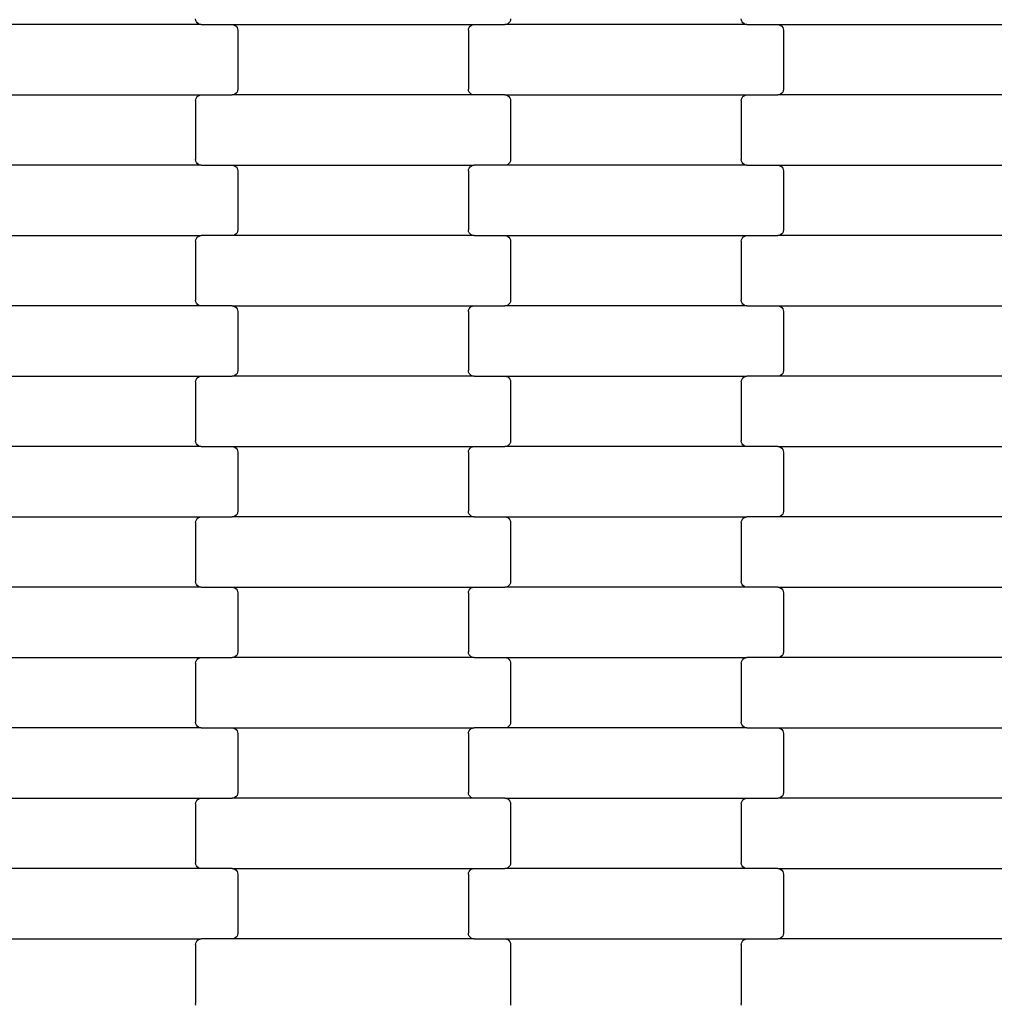
# Model space of a CAD drawing. Units: millimetres. Extents: x 1941 to 19741, y 1014 to 15814.
# Drawn here: x 12917 to 13263, y 8414 to 8764 of the extents above; entities that cross this region are included whole.
import ezdxf

# ---------------------------------------------------------------- set-up
doc = ezdxf.new("R2010")
doc.units = ezdxf.units.MM
doc.layers.add('wymiary 100', color=5, linetype='Continuous')
doc.layers.add('wymiary 100 strefy', color=5, linetype='Continuous')
doc.styles.get("Standard").update_dxf_attribs({"font": 'arial.ttf'})
doc.dimstyles.new('FK_rzuty 100_m', dxfattribs={"dimscale": 100, "dimtxt": 2.5, "dimasz": 2.5, "dimexe": 1.25, "dimexo": 0.625, "dimtad": 1, "dimlfac": 0.001, "dimrnd": 0.01, "dimzin": 1, "dimdsep": 46, "dimtxsty": 'Standard', "dimblk": 'OBLIQUE', "dimblk1": 'ARCHTICK', "dimblk2": 'OBLIQUE', "dimcen": 2.5, "dimadec": 0, "dimazin": 0, "dimtfac": 1, "dimtmove": 0, "dimatfit": 3, "dimfxl": 1, "dimarcsym": 0})
doc.dimstyles.new('FK_rzuty 100_STREFY', dxfattribs={"dimscale": 100, "dimtxt": 4, "dimasz": 2.5, "dimexe": 1.25, "dimexo": 0.625, "dimgap": 1, "dimtad": 1, "dimlfac": 0.001, "dimrnd": 0.01, "dimzin": 1, "dimdsep": 46, "dimtxsty": 'Standard', "dimblk": 'OBLIQUE', "dimcen": 2.5, "dimadec": 0, "dimazin": 0, "dimtfac": 1, "dimtmove": 0, "dimatfit": 3, "dimfxl": 1, "dimarcsym": 0})

# ---------------------------------------------------------------- blocks, each defined once
blk = doc.blocks.new('_Oblique')
at = {"color": 0, "linetype": 'ByBlock', "lineweight": -2}
blk.add_line((-0.5, -0.5), (0.5, 0.5), dxfattribs=at)
blk = doc.blocks.new('*D10')
at = {"layer": 'Defpoints', "color": 0, "transparency": 16777216}
for p in [(9090.74, 9557.43), (16716.24, 8004.43), (16716.24, 3852.27)]:
    blk.add_point(p, dxfattribs=at)
at = {"layer": 'wymiary 100', "color": 0, "lineweight": -2, "transparency": 16777216}
for p, q in [((9090.74, 9494.93), (9090.74, 3727.27)), ((16716.24, 7941.93), (16716.24, 3727.27)), ((9090.74, 3852.27), (16716.24, 3852.27))]:
    blk.add_line(p, q, dxfattribs=at)
at = {"layer": 'wymiary 100', "color": 0, "lineweight": -2, "transparency": 16777216, "xscale": 250, "yscale": 250, "zscale": 250, "rotation": 180}
blk.add_blockref('_Oblique', (9090.74, 3852.27), dxfattribs=at)
at = {"layer": 'wymiary 100', "color": 0, "lineweight": -2, "transparency": 16777216, "xscale": 250, "yscale": 250, "zscale": 250}
blk.add_blockref('_Oblique', (16716.24, 3852.27), dxfattribs=at)
at = {"layer": 'wymiary 100', "color": 0, "transparency": 16777216, "insert": (12903.49, 4042.5), "char_height": 250, "attachment_point": 5}
blk.add_mtext('7.63', dxfattribs=at)
blk = doc.blocks.new('_ArchTick')
at = {"color": 0, "linetype": 'ByBlock', "const_width": 0.15}
blk.add_lwpolyline([(-0.5, -0.5), (0.5, 0.5)], dxfattribs=at)
blk = doc.blocks.new('*D11')
at = {"layer": 'Defpoints', "color": 0, "transparency": 16777216}
for p in [(8476.37, 12663.76), (12196.74, 12663.76), (13610.24, 4898.1)]:
    blk.add_point(p, dxfattribs=at)
at = {"layer": 'wymiary 100', "color": 0, "lineweight": -2, "transparency": 16777216}
for p, q in [((12134.24, 12663.76), (8351.37, 12663.76)), ((8476.37, 4898.1), (8476.37, 12663.76)), ((13547.74, 4898.1), (8351.37, 4898.1))]:
    blk.add_line(p, q, dxfattribs=at)
at = {"layer": 'wymiary 100', "color": 0, "lineweight": -2, "transparency": 16777216, "xscale": 250, "yscale": 250, "zscale": 250}
for p, rotation in [((8476.37, 12663.76), 90), ((8476.37, 4898.1), 270)]:
    blk.add_blockref('_Oblique', p, dxfattribs=dict(at, rotation=rotation))
at = {"layer": 'wymiary 100', "color": 0, "transparency": 16777216, "insert": (8288.87, 8780.93), "char_height": 250, "attachment_point": 5, "rotation": 90}
blk.add_mtext('7.77', dxfattribs=at)
blk = doc.blocks.new('*D8')
at = {"layer": 'Defpoints', "color": 0, "transparency": 16777216}
for p in [(7341.1, 10368.46), (18462.72, 7177.4), (18462.72, 2354.07)]:
    blk.add_point(p, dxfattribs=at)
at = {"layer": 'wymiary 100 strefy', "color": 0, "lineweight": -2, "transparency": 16777216}
for p, q in [((7341.1, 10305.96), (7341.1, 2229.07)), ((18462.72, 7114.9), (18462.72, 2229.07)), ((7341.1, 2354.07), (18462.72, 2354.07))]:
    blk.add_line(p, q, dxfattribs=at)
at = {"layer": 'wymiary 100 strefy', "color": 0, "lineweight": -2, "transparency": 16777216, "xscale": 250, "yscale": 250, "zscale": 250, "rotation": 180}
blk.add_blockref('_Oblique', (7341.1, 2354.07), dxfattribs=at)
at = {"layer": 'wymiary 100 strefy', "color": 0, "lineweight": -2, "transparency": 16777216, "xscale": 250, "yscale": 250, "zscale": 250}
blk.add_blockref('_Oblique', (18462.72, 2354.07), dxfattribs=at)
at = {"layer": 'wymiary 100 strefy', "color": 0, "transparency": 16777216, "insert": (12901.91, 2655.03), "char_height": 400, "attachment_point": 5}
blk.add_mtext('11.12 m', dxfattribs=at)
blk = doc.blocks.new('*D9')
at = {"layer": 'Defpoints', "color": 0, "transparency": 16777216}
for p in [(6611.68, 14401.41), (11409.24, 14401.41), (14393.45, 3152.23)]:
    blk.add_point(p, dxfattribs=at)
at = {"layer": 'wymiary 100 strefy', "color": 0, "lineweight": -2, "transparency": 16777216}
for p, q in [((11346.74, 14401.41), (6486.68, 14401.41)), ((6611.68, 3152.23), (6611.68, 14401.41)), ((14330.95, 3152.23), (6486.68, 3152.23))]:
    blk.add_line(p, q, dxfattribs=at)
at = {"layer": 'wymiary 100 strefy', "color": 0, "lineweight": -2, "transparency": 16777216, "xscale": 250, "yscale": 250, "zscale": 250}
for p, rotation in [((6611.68, 14401.41), 90), ((6611.68, 3152.23), 270)]:
    blk.add_blockref('_Oblique', p, dxfattribs=dict(at, rotation=rotation))
at = {"layer": 'wymiary 100 strefy', "color": 0, "transparency": 16777216, "insert": (6307.45, 8776.82), "char_height": 400, "attachment_point": 5, "rotation": 90}
blk.add_mtext('11.25 m', dxfattribs=at)

msp = doc.modelspace()

# ---------------------------------------------------------------- linework, layer by layer
for p, q in [((12979.244, 8763.754), (12979.175, 8764.272)), ((13091.175, 8764.272), (13091.107, 8763.754)), ((13173.244, 8763.754), (13173.175, 8764.272)), ((12981.188, 8762.272), (12895.163, 8762.272)), ((12979.445, 8763.272), (12979.244, 8763.754)), ((12979.765, 8762.858), (12979.445, 8763.272)), ((12980.182, 8762.54), (12979.765, 8762.858)), ((12980.667, 8762.34), (12980.182, 8762.54)), ((12981.188, 8762.272), (12980.667, 8762.34)), ((12981.188, 8762.272), (12992.163, 8762.272)), ((12992.163, 8762.272), (12992.684, 8762.204)), ((12992.163, 8762.272), (13078.188, 8762.272)), ((12992.684, 8762.204), (12993.169, 8762.004)), ((12993.169, 8762.004), (12993.586, 8761.686)), ((12993.586, 8761.686), (12993.906, 8761.272)), ((12993.906, 8761.272), (12994.107, 8760.79)), ((12994.107, 8760.79), (12994.175, 8760.272)), ((13076.175, 8760.272), (13076.244, 8760.79)), ((13076.244, 8760.79), (13076.445, 8761.272)), ((13076.445, 8761.272), (13076.765, 8761.686)), ((13076.765, 8761.686), (13077.182, 8762.004)), ((13077.182, 8762.004), (13077.667, 8762.204)), ((13077.667, 8762.204), (13078.188, 8762.272)), ((13078.188, 8762.272), (13089.163, 8762.272)), ((13089.684, 8762.34), (13089.163, 8762.272)), ((13175.188, 8762.272), (13089.163, 8762.272)), ((13090.169, 8762.54), (13089.684, 8762.34)), ((13090.586, 8762.858), (13090.169, 8762.54)), ((13090.906, 8763.272), (13090.586, 8762.858)), ((13091.107, 8763.754), (13090.906, 8763.272)), ((13173.445, 8763.272), (13173.244, 8763.754)), ((13173.765, 8762.858), (13173.445, 8763.272)), ((13174.182, 8762.54), (13173.765, 8762.858)), ((13174.667, 8762.34), (13174.182, 8762.54)), ((13175.188, 8762.272), (13174.667, 8762.34)), ((13175.188, 8762.272), (13186.163, 8762.272)), ((13186.163, 8762.272), (13186.684, 8762.204)), ((13186.163, 8762.272), (13272.188, 8762.272)), ((13186.684, 8762.204), (13187.169, 8762.004)), ((13187.169, 8762.004), (13187.586, 8761.686)), ((13187.586, 8761.686), (13187.906, 8761.272)), ((13187.906, 8761.272), (13188.107, 8760.79)), ((13188.107, 8760.79), (13188.175, 8760.272)), ((12994.175, 8760.272), (12994.175, 8739.272)), ((13076.175, 8760.272), (13076.175, 8739.272)), ((13188.175, 8760.272), (13188.175, 8739.272)), ((12895.163, 8737.272), (12981.188, 8737.272)), ((12979.244, 8735.79), (12979.445, 8736.272)), ((12979.445, 8736.272), (12979.765, 8736.686)), ((12979.765, 8736.686), (12980.182, 8737.004)), ((12980.182, 8737.004), (12980.667, 8737.204)), ((12980.667, 8737.204), (12981.188, 8737.272)), ((12981.188, 8737.272), (12992.163, 8737.272)), ((12992.684, 8737.34), (12992.163, 8737.272)), ((13078.188, 8737.272), (12992.163, 8737.272)), ((12993.169, 8737.54), (12992.684, 8737.34)), ((12993.586, 8737.858), (12993.169, 8737.54)), ((12993.906, 8738.272), (12993.586, 8737.858)), ((12994.107, 8738.754), (12993.906, 8738.272)), ((12994.175, 8739.272), (12994.107, 8738.754)), ((13076.244, 8738.754), (13076.175, 8739.272)), ((13076.445, 8738.272), (13076.244, 8738.754)), ((13076.765, 8737.858), (13076.445, 8738.272)), ((13077.182, 8737.54), (13076.765, 8737.858)), ((13077.667, 8737.34), (13077.182, 8737.54)), ((13078.188, 8737.272), (13077.667, 8737.34)), ((13089.163, 8737.272), (13078.188, 8737.272)), ((13089.163, 8737.272), (13175.188, 8737.272)), ((13089.163, 8737.272), (13089.684, 8737.204)), ((13089.684, 8737.204), (13090.169, 8737.004)), ((13090.169, 8737.004), (13090.586, 8736.686)), ((13090.586, 8736.686), (13090.906, 8736.272)), ((13090.906, 8736.272), (13091.107, 8735.79)), ((13173.244, 8735.79), (13173.445, 8736.272)), ((13173.445, 8736.272), (13173.765, 8736.686)), ((13173.765, 8736.686), (13174.182, 8737.004)), ((13174.182, 8737.004), (13174.667, 8737.204)), ((13174.667, 8737.204), (13175.188, 8737.272)), ((13175.188, 8737.272), (13186.163, 8737.272)), ((13186.684, 8737.34), (13186.163, 8737.272)), ((13272.188, 8737.272), (13186.163, 8737.272)), ((13187.169, 8737.54), (13186.684, 8737.34)), ((13187.586, 8737.858), (13187.169, 8737.54)), ((13187.906, 8738.272), (13187.586, 8737.858)), ((13188.107, 8738.754), (13187.906, 8738.272)), ((13188.175, 8739.272), (13188.107, 8738.754)), ((12979.175, 8735.272), (12979.244, 8735.79)), ((12979.175, 8735.272), (12979.175, 8714.272)), ((13091.107, 8735.79), (13091.175, 8735.272)), ((13091.175, 8735.272), (13091.175, 8714.272)), ((13173.175, 8735.272), (13173.244, 8735.79)), ((13173.175, 8735.272), (13173.175, 8714.272)), ((12981.188, 8712.272), (12895.163, 8712.272)), ((12979.244, 8713.754), (12979.175, 8714.272)), ((12979.445, 8713.272), (12979.244, 8713.754)), ((12979.765, 8712.858), (12979.445, 8713.272)), ((12980.182, 8712.54), (12979.765, 8712.858)), ((12980.667, 8712.34), (12980.182, 8712.54)), ((12981.188, 8712.272), (12980.667, 8712.34)), ((12981.188, 8712.272), (12992.163, 8712.272)), ((12992.163, 8712.272), (12992.684, 8712.204)), ((12992.163, 8712.272), (13078.188, 8712.272)), ((12992.684, 8712.204), (12993.169, 8712.004)), ((12993.169, 8712.004), (12993.586, 8711.686)), ((12993.586, 8711.686), (12993.906, 8711.272)), ((13076.445, 8711.272), (13076.765, 8711.686)), ((13076.765, 8711.686), (13077.182, 8712.004)), ((13077.182, 8712.004), (13077.667, 8712.204)), ((13077.667, 8712.204), (13078.188, 8712.272)), ((13089.163, 8712.272), (13078.188, 8712.272)), ((13089.684, 8712.34), (13089.163, 8712.272)), ((13175.188, 8712.272), (13089.163, 8712.272)), ((13090.169, 8712.54), (13089.684, 8712.34)), ((13090.586, 8712.858), (13090.169, 8712.54)), ((13090.906, 8713.272), (13090.586, 8712.858)), ((13091.107, 8713.754), (13090.906, 8713.272)), ((13091.175, 8714.272), (13091.107, 8713.754)), ((13173.244, 8713.754), (13173.175, 8714.272)), ((13173.445, 8713.272), (13173.244, 8713.754)), ((13173.765, 8712.858), (13173.445, 8713.272)), ((13174.182, 8712.54), (13173.765, 8712.858)), ((13174.667, 8712.34), (13174.182, 8712.54)), ((13175.188, 8712.272), (13174.667, 8712.34)), ((13175.188, 8712.272), (13186.163, 8712.272)), ((13186.163, 8712.272), (13186.684, 8712.204)), ((13186.163, 8712.272), (13272.188, 8712.272)), ((13186.684, 8712.204), (13187.169, 8712.004)), ((13187.169, 8712.004), (13187.586, 8711.686)), ((13187.586, 8711.686), (13187.906, 8711.272)), ((12993.906, 8711.272), (12994.107, 8710.79)), ((12994.107, 8710.79), (12994.175, 8710.272)), ((12994.175, 8710.272), (12994.175, 8689.272)), ((13076.175, 8710.272), (13076.244, 8710.79)), ((13076.175, 8710.272), (13076.175, 8689.272)), ((13076.244, 8710.79), (13076.445, 8711.272)), ((13187.906, 8711.272), (13188.107, 8710.79)), ((13188.107, 8710.79), (13188.175, 8710.272)), ((13188.175, 8710.272), (13188.175, 8689.272)), ((12895.163, 8687.272), (12981.188, 8687.272)), ((12979.765, 8686.686), (12980.182, 8687.004)), ((12980.182, 8687.004), (12980.667, 8687.204)), ((12980.667, 8687.204), (12981.188, 8687.272)), ((12992.163, 8687.272), (12981.188, 8687.272)), ((12992.684, 8687.34), (12992.163, 8687.272)), ((13078.188, 8687.272), (12992.163, 8687.272)), ((12993.169, 8687.54), (12992.684, 8687.34)), ((12993.586, 8687.858), (12993.169, 8687.54)), ((12993.906, 8688.272), (12993.586, 8687.858)), ((12994.107, 8688.754), (12993.906, 8688.272)), ((12994.175, 8689.272), (12994.107, 8688.754)), ((13076.244, 8688.754), (13076.175, 8689.272)), ((13076.445, 8688.272), (13076.244, 8688.754)), ((13076.765, 8687.858), (13076.445, 8688.272)), ((13077.182, 8687.54), (13076.765, 8687.858)), ((13077.667, 8687.34), (13077.182, 8687.54)), ((13078.188, 8687.272), (13077.667, 8687.34)), ((13078.188, 8687.272), (13089.163, 8687.272)), ((13089.163, 8687.272), (13089.684, 8687.204)), ((13089.163, 8687.272), (13175.188, 8687.272)), ((13089.684, 8687.204), (13090.169, 8687.004)), ((13090.169, 8687.004), (13090.586, 8686.686)), ((13173.765, 8686.686), (13174.182, 8687.004)), ((13174.182, 8687.004), (13174.667, 8687.204)), ((13174.667, 8687.204), (13175.188, 8687.272)), ((13175.188, 8687.272), (13186.163, 8687.272)), ((13186.684, 8687.34), (13186.163, 8687.272)), ((13272.188, 8687.272), (13186.163, 8687.272)), ((13187.169, 8687.54), (13186.684, 8687.34)), ((13187.586, 8687.858), (13187.169, 8687.54)), ((13187.906, 8688.272), (13187.586, 8687.858)), ((13188.107, 8688.754), (13187.906, 8688.272)), ((13188.175, 8689.272), (13188.107, 8688.754)), ((12979.175, 8685.272), (12979.244, 8685.79)), ((12979.175, 8685.272), (12979.175, 8664.272)), ((12979.244, 8685.79), (12979.445, 8686.272)), ((12979.445, 8686.272), (12979.765, 8686.686)), ((13090.586, 8686.686), (13090.906, 8686.272)), ((13090.906, 8686.272), (13091.107, 8685.79)), ((13091.107, 8685.79), (13091.175, 8685.272)), ((13091.175, 8685.272), (13091.175, 8664.272)), ((13173.175, 8685.272), (13173.244, 8685.79)), ((13173.175, 8685.272), (13173.175, 8664.272)), ((13173.244, 8685.79), (13173.445, 8686.272)), ((13173.445, 8686.272), (13173.765, 8686.686)), ((12979.244, 8663.754), (12979.175, 8664.272)), ((12979.445, 8663.272), (12979.244, 8663.754)), ((12979.765, 8662.858), (12979.445, 8663.272)), ((12980.182, 8662.54), (12979.765, 8662.858)), ((12980.667, 8662.34), (12980.182, 8662.54)), ((13090.169, 8662.54), (13089.684, 8662.34)), ((13090.586, 8662.858), (13090.169, 8662.54)), ((13090.906, 8663.272), (13090.586, 8662.858)), ((13091.107, 8663.754), (13090.906, 8663.272)), ((13091.175, 8664.272), (13091.107, 8663.754)), ((13173.244, 8663.754), (13173.175, 8664.272)), ((13173.445, 8663.272), (13173.244, 8663.754)), ((13173.765, 8662.858), (13173.445, 8663.272)), ((13174.182, 8662.54), (13173.765, 8662.858)), ((13174.667, 8662.34), (13174.182, 8662.54)), ((12981.188, 8662.272), (12895.163, 8662.272)), ((12981.188, 8662.272), (12980.667, 8662.34)), ((12992.163, 8662.272), (12981.188, 8662.272)), ((12992.163, 8662.272), (13078.188, 8662.272)), ((12992.163, 8662.272), (12992.684, 8662.204)), ((12992.684, 8662.204), (12993.169, 8662.004)), ((12993.169, 8662.004), (12993.586, 8661.686)), ((12993.586, 8661.686), (12993.906, 8661.272)), ((12993.906, 8661.272), (12994.107, 8660.79)), ((12994.107, 8660.79), (12994.175, 8660.272)), ((12994.175, 8660.272), (12994.175, 8639.272)), ((13076.175, 8660.272), (13076.244, 8660.79)), ((13076.175, 8660.272), (13076.175, 8639.272)), ((13076.244, 8660.79), (13076.445, 8661.272)), ((13076.445, 8661.272), (13076.765, 8661.686)), ((13076.765, 8661.686), (13077.182, 8662.004)), ((13077.182, 8662.004), (13077.667, 8662.204)), ((13077.667, 8662.204), (13078.188, 8662.272)), ((13078.188, 8662.272), (13089.163, 8662.272)), ((13089.684, 8662.34), (13089.163, 8662.272)), ((13175.188, 8662.272), (13089.163, 8662.272)), ((13175.188, 8662.272), (13174.667, 8662.34)), ((13175.188, 8662.272), (13186.163, 8662.272)), ((13186.163, 8662.272), (13186.684, 8662.204)), ((13186.163, 8662.272), (13272.188, 8662.272)), ((13186.684, 8662.204), (13187.169, 8662.004)), ((13187.169, 8662.004), (13187.586, 8661.686)), ((13187.586, 8661.686), (13187.906, 8661.272)), ((13187.906, 8661.272), (13188.107, 8660.79)), ((13188.107, 8660.79), (13188.175, 8660.272)), ((13188.175, 8660.272), (13188.175, 8639.272)), ((12993.906, 8638.272), (12993.586, 8637.858)), ((12994.107, 8638.754), (12993.906, 8638.272)), ((12994.175, 8639.272), (12994.107, 8638.754)), ((13076.244, 8638.754), (13076.175, 8639.272)), ((13076.445, 8638.272), (13076.244, 8638.754)), ((13076.765, 8637.858), (13076.445, 8638.272)), ((13187.906, 8638.272), (13187.586, 8637.858)), ((13188.107, 8638.754), (13187.906, 8638.272)), ((13188.175, 8639.272), (13188.107, 8638.754)), ((12895.163, 8637.272), (12981.188, 8637.272)), ((12979.175, 8635.272), (12979.244, 8635.79)), ((12979.175, 8635.272), (12979.175, 8614.272)), ((12979.244, 8635.79), (12979.445, 8636.272)), ((12979.445, 8636.272), (12979.765, 8636.686)), ((12979.765, 8636.686), (12980.182, 8637.004)), ((12980.182, 8637.004), (12980.667, 8637.204)), ((12980.667, 8637.204), (12981.188, 8637.272)), ((12981.188, 8637.272), (12992.163, 8637.272)), ((12992.684, 8637.34), (12992.163, 8637.272)), ((13078.188, 8637.272), (12992.163, 8637.272)), ((12993.169, 8637.54), (12992.684, 8637.34)), ((12993.586, 8637.858), (12993.169, 8637.54)), ((13077.182, 8637.54), (13076.765, 8637.858)), ((13077.667, 8637.34), (13077.182, 8637.54)), ((13078.188, 8637.272), (13077.667, 8637.34)), ((13078.188, 8637.272), (13089.163, 8637.272)), ((13089.163, 8637.272), (13089.684, 8637.204)), ((13089.163, 8637.272), (13175.188, 8637.272)), ((13089.684, 8637.204), (13090.169, 8637.004)), ((13090.169, 8637.004), (13090.586, 8636.686)), ((13090.586, 8636.686), (13090.906, 8636.272)), ((13090.906, 8636.272), (13091.107, 8635.79)), ((13091.107, 8635.79), (13091.175, 8635.272)), ((13091.175, 8635.272), (13091.175, 8614.272)), ((13173.175, 8635.272), (13173.244, 8635.79)), ((13173.175, 8635.272), (13173.175, 8614.272)), ((13173.244, 8635.79), (13173.445, 8636.272)), ((13173.445, 8636.272), (13173.765, 8636.686)), ((13173.765, 8636.686), (13174.182, 8637.004)), ((13174.182, 8637.004), (13174.667, 8637.204)), ((13174.667, 8637.204), (13175.188, 8637.272)), ((13186.163, 8637.272), (13175.188, 8637.272)), ((13186.684, 8637.34), (13186.163, 8637.272)), ((13272.188, 8637.272), (13186.163, 8637.272)), ((13187.169, 8637.54), (13186.684, 8637.34)), ((13187.586, 8637.858), (13187.169, 8637.54)), ((12979.244, 8613.754), (12979.175, 8614.272)), ((12979.445, 8613.272), (12979.244, 8613.754)), ((13091.107, 8613.754), (13090.906, 8613.272)), ((13091.175, 8614.272), (13091.107, 8613.754)), ((13173.244, 8613.754), (13173.175, 8614.272)), ((13173.445, 8613.272), (13173.244, 8613.754)), ((12981.188, 8612.272), (12895.163, 8612.272)), ((12979.765, 8612.858), (12979.445, 8613.272)), ((12980.182, 8612.54), (12979.765, 8612.858)), ((12980.667, 8612.34), (12980.182, 8612.54)), ((12981.188, 8612.272), (12980.667, 8612.34)), ((12981.188, 8612.272), (12992.163, 8612.272)), ((12992.163, 8612.272), (12992.684, 8612.204)), ((12992.163, 8612.272), (13078.188, 8612.272)), ((12992.684, 8612.204), (12993.169, 8612.004)), ((12993.169, 8612.004), (12993.586, 8611.686)), ((12993.586, 8611.686), (12993.906, 8611.272)), ((12993.906, 8611.272), (12994.107, 8610.79)), ((12994.107, 8610.79), (12994.175, 8610.272)), ((12994.175, 8610.272), (12994.175, 8589.272)), ((13076.175, 8610.272), (13076.244, 8610.79)), ((13076.175, 8610.272), (13076.175, 8589.272)), ((13076.244, 8610.79), (13076.445, 8611.272)), ((13076.445, 8611.272), (13076.765, 8611.686)), ((13076.765, 8611.686), (13077.182, 8612.004)), ((13077.182, 8612.004), (13077.667, 8612.204)), ((13077.667, 8612.204), (13078.188, 8612.272)), ((13078.188, 8612.272), (13089.163, 8612.272)), ((13089.684, 8612.34), (13089.163, 8612.272)), ((13175.188, 8612.272), (13089.163, 8612.272)), ((13090.169, 8612.54), (13089.684, 8612.34)), ((13090.586, 8612.858), (13090.169, 8612.54)), ((13090.906, 8613.272), (13090.586, 8612.858)), ((13173.765, 8612.858), (13173.445, 8613.272)), ((13174.182, 8612.54), (13173.765, 8612.858)), ((13174.667, 8612.34), (13174.182, 8612.54)), ((13175.188, 8612.272), (13174.667, 8612.34)), ((13186.163, 8612.272), (13175.188, 8612.272)), ((13186.163, 8612.272), (13272.188, 8612.272)), ((13186.163, 8612.272), (13186.684, 8612.204)), ((13186.684, 8612.204), (13187.169, 8612.004)), ((13187.169, 8612.004), (13187.586, 8611.686)), ((13187.586, 8611.686), (13187.906, 8611.272)), ((13187.906, 8611.272), (13188.107, 8610.79)), ((13188.107, 8610.79), (13188.175, 8610.272)), ((13188.175, 8610.272), (13188.175, 8589.272)), ((12994.175, 8589.272), (12994.107, 8588.754)), ((13076.244, 8588.754), (13076.175, 8589.272)), ((13188.175, 8589.272), (13188.107, 8588.754)), ((12895.163, 8587.272), (12981.188, 8587.272)), ((12979.175, 8585.272), (12979.244, 8585.79)), ((12979.244, 8585.79), (12979.445, 8586.272)), ((12979.445, 8586.272), (12979.765, 8586.686)), ((12979.765, 8586.686), (12980.182, 8587.004)), ((12980.182, 8587.004), (12980.667, 8587.204)), ((12980.667, 8587.204), (12981.188, 8587.272)), ((12981.188, 8587.272), (12992.163, 8587.272)), ((12992.684, 8587.34), (12992.163, 8587.272)), ((13078.188, 8587.272), (12992.163, 8587.272)), ((12993.169, 8587.54), (12992.684, 8587.34)), ((12993.586, 8587.858), (12993.169, 8587.54)), ((12993.906, 8588.272), (12993.586, 8587.858)), ((12994.107, 8588.754), (12993.906, 8588.272)), ((13076.445, 8588.272), (13076.244, 8588.754)), ((13076.765, 8587.858), (13076.445, 8588.272)), ((13077.182, 8587.54), (13076.765, 8587.858)), ((13077.667, 8587.34), (13077.182, 8587.54)), ((13078.188, 8587.272), (13077.667, 8587.34)), ((13078.188, 8587.272), (13089.163, 8587.272)), ((13089.163, 8587.272), (13089.684, 8587.204)), ((13089.163, 8587.272), (13175.188, 8587.272)), ((13089.684, 8587.204), (13090.169, 8587.004)), ((13090.169, 8587.004), (13090.586, 8586.686)), ((13090.586, 8586.686), (13090.906, 8586.272)), ((13090.906, 8586.272), (13091.107, 8585.79)), ((13091.107, 8585.79), (13091.175, 8585.272)), ((13173.175, 8585.272), (13173.244, 8585.79)), ((13173.244, 8585.79), (13173.445, 8586.272)), ((13173.445, 8586.272), (13173.765, 8586.686)), ((13173.765, 8586.686), (13174.182, 8587.004)), ((13174.182, 8587.004), (13174.667, 8587.204)), ((13174.667, 8587.204), (13175.188, 8587.272)), ((13186.163, 8587.272), (13175.188, 8587.272)), ((13186.684, 8587.34), (13186.163, 8587.272)), ((13272.188, 8587.272), (13186.163, 8587.272)), ((13187.169, 8587.54), (13186.684, 8587.34)), ((13187.586, 8587.858), (13187.169, 8587.54)), ((13187.906, 8588.272), (13187.586, 8587.858)), ((13188.107, 8588.754), (13187.906, 8588.272)), ((12979.175, 8585.272), (12979.175, 8564.272)), ((13091.175, 8585.272), (13091.175, 8564.272)), ((13173.175, 8585.272), (13173.175, 8564.272)), ((12981.188, 8562.272), (12895.163, 8562.272)), ((12979.244, 8563.754), (12979.175, 8564.272)), ((12979.445, 8563.272), (12979.244, 8563.754)), ((12979.765, 8562.858), (12979.445, 8563.272)), ((12980.182, 8562.54), (12979.765, 8562.858)), ((12980.667, 8562.34), (12980.182, 8562.54)), ((12981.188, 8562.272), (12980.667, 8562.34)), ((12981.188, 8562.272), (12992.163, 8562.272)), ((12992.163, 8562.272), (12992.684, 8562.204)), ((12992.163, 8562.272), (13078.188, 8562.272)), ((12992.684, 8562.204), (12993.169, 8562.004)), ((12993.169, 8562.004), (12993.586, 8561.686)), ((12993.586, 8561.686), (12993.906, 8561.272)), ((12993.906, 8561.272), (12994.107, 8560.79)), ((13076.244, 8560.79), (13076.445, 8561.272)), ((13076.445, 8561.272), (13076.765, 8561.686)), ((13076.765, 8561.686), (13077.182, 8562.004)), ((13077.182, 8562.004), (13077.667, 8562.204)), ((13077.667, 8562.204), (13078.188, 8562.272)), ((13078.188, 8562.272), (13089.163, 8562.272)), ((13089.684, 8562.34), (13089.163, 8562.272)), ((13175.188, 8562.272), (13089.163, 8562.272)), ((13090.169, 8562.54), (13089.684, 8562.34)), ((13090.586, 8562.858), (13090.169, 8562.54)), ((13090.906, 8563.272), (13090.586, 8562.858)), ((13091.107, 8563.754), (13090.906, 8563.272)), ((13091.175, 8564.272), (13091.107, 8563.754)), ((13173.244, 8563.754), (13173.175, 8564.272)), ((13173.445, 8563.272), (13173.244, 8563.754)), ((13173.765, 8562.858), (13173.445, 8563.272)), ((13174.182, 8562.54), (13173.765, 8562.858)), ((13174.667, 8562.34), (13174.182, 8562.54)), ((13175.188, 8562.272), (13174.667, 8562.34)), ((13186.163, 8562.272), (13175.188, 8562.272)), ((13186.163, 8562.272), (13272.188, 8562.272)), ((13186.163, 8562.272), (13186.684, 8562.204)), ((13186.684, 8562.204), (13187.169, 8562.004)), ((13187.169, 8562.004), (13187.586, 8561.686)), ((13187.586, 8561.686), (13187.906, 8561.272)), ((13187.906, 8561.272), (13188.107, 8560.79)), ((12994.107, 8560.79), (12994.175, 8560.272)), ((12994.175, 8560.272), (12994.175, 8539.272)), ((13076.175, 8560.272), (13076.244, 8560.79)), ((13076.175, 8560.272), (13076.175, 8539.272)), ((13188.107, 8560.79), (13188.175, 8560.272)), ((13188.175, 8560.272), (13188.175, 8539.272)), ((12895.163, 8537.272), (12981.188, 8537.272)), ((12979.445, 8536.272), (12979.765, 8536.686)), ((12979.765, 8536.686), (12980.182, 8537.004)), ((12980.182, 8537.004), (12980.667, 8537.204)), ((12980.667, 8537.204), (12981.188, 8537.272)), ((12981.188, 8537.272), (12992.163, 8537.272)), ((12992.684, 8537.34), (12992.163, 8537.272)), ((13078.188, 8537.272), (12992.163, 8537.272)), ((12993.169, 8537.54), (12992.684, 8537.34)), ((12993.586, 8537.858), (12993.169, 8537.54)), ((12993.906, 8538.272), (12993.586, 8537.858)), ((12994.107, 8538.754), (12993.906, 8538.272)), ((12994.175, 8539.272), (12994.107, 8538.754)), ((13076.244, 8538.754), (13076.175, 8539.272)), ((13076.445, 8538.272), (13076.244, 8538.754)), ((13076.765, 8537.858), (13076.445, 8538.272)), ((13077.182, 8537.54), (13076.765, 8537.858)), ((13077.667, 8537.34), (13077.182, 8537.54)), ((13078.188, 8537.272), (13077.667, 8537.34)), ((13078.188, 8537.272), (13089.163, 8537.272)), ((13089.163, 8537.272), (13089.684, 8537.204)), ((13089.163, 8537.272), (13175.188, 8537.272)), ((13089.684, 8537.204), (13090.169, 8537.004)), ((13090.169, 8537.004), (13090.586, 8536.686)), ((13090.586, 8536.686), (13090.906, 8536.272)), ((13173.445, 8536.272), (13173.765, 8536.686)), ((13173.765, 8536.686), (13174.182, 8537.004)), ((13174.182, 8537.004), (13174.667, 8537.204)), ((13174.667, 8537.204), (13175.188, 8537.272)), ((13186.163, 8537.272), (13175.188, 8537.272)), ((13186.684, 8537.34), (13186.163, 8537.272)), ((13272.188, 8537.272), (13186.163, 8537.272)), ((13187.169, 8537.54), (13186.684, 8537.34)), ((13187.586, 8537.858), (13187.169, 8537.54)), ((13187.906, 8538.272), (13187.586, 8537.858)), ((13188.107, 8538.754), (13187.906, 8538.272)), ((13188.175, 8539.272), (13188.107, 8538.754)), ((12979.175, 8535.272), (12979.244, 8535.79)), ((12979.175, 8535.272), (12979.175, 8514.272)), ((12979.244, 8535.79), (12979.445, 8536.272)), ((13090.906, 8536.272), (13091.107, 8535.79)), ((13091.107, 8535.79), (13091.175, 8535.272)), ((13091.175, 8535.272), (13091.175, 8514.272)), ((13173.175, 8535.272), (13173.244, 8535.79)), ((13173.175, 8535.272), (13173.175, 8514.272)), ((13173.244, 8535.79), (13173.445, 8536.272)), ((12981.188, 8512.272), (12895.163, 8512.272)), ((12979.244, 8513.754), (12979.175, 8514.272)), ((12979.445, 8513.272), (12979.244, 8513.754)), ((12979.765, 8512.858), (12979.445, 8513.272)), ((12980.182, 8512.54), (12979.765, 8512.858)), ((12980.667, 8512.34), (12980.182, 8512.54)), ((12981.188, 8512.272), (12980.667, 8512.34)), ((12981.188, 8512.272), (12992.163, 8512.272)), ((12992.163, 8512.272), (12992.684, 8512.204)), ((12992.163, 8512.272), (13078.188, 8512.272)), ((12992.684, 8512.204), (12993.169, 8512.004)), ((12993.169, 8512.004), (12993.586, 8511.686)), ((13076.765, 8511.686), (13077.182, 8512.004)), ((13077.182, 8512.004), (13077.667, 8512.204)), ((13077.667, 8512.204), (13078.188, 8512.272)), ((13089.163, 8512.272), (13078.188, 8512.272)), ((13089.684, 8512.34), (13089.163, 8512.272)), ((13175.188, 8512.272), (13089.163, 8512.272)), ((13090.169, 8512.54), (13089.684, 8512.34)), ((13090.586, 8512.858), (13090.169, 8512.54)), ((13090.906, 8513.272), (13090.586, 8512.858)), ((13091.107, 8513.754), (13090.906, 8513.272)), ((13091.175, 8514.272), (13091.107, 8513.754)), ((13173.244, 8513.754), (13173.175, 8514.272)), ((13173.445, 8513.272), (13173.244, 8513.754)), ((13173.765, 8512.858), (13173.445, 8513.272)), ((13174.182, 8512.54), (13173.765, 8512.858)), ((13174.667, 8512.34), (13174.182, 8512.54)), ((13175.188, 8512.272), (13174.667, 8512.34)), ((13175.188, 8512.272), (13186.163, 8512.272)), ((13186.163, 8512.272), (13186.684, 8512.204)), ((13186.163, 8512.272), (13272.188, 8512.272)), ((13186.684, 8512.204), (13187.169, 8512.004)), ((13187.169, 8512.004), (13187.586, 8511.686)), ((12993.586, 8511.686), (12993.906, 8511.272)), ((12993.906, 8511.272), (12994.107, 8510.79)), ((12994.107, 8510.79), (12994.175, 8510.272)), ((12994.175, 8510.272), (12994.175, 8489.272)), ((13076.175, 8510.272), (13076.244, 8510.79)), ((13076.175, 8510.272), (13076.175, 8489.272)), ((13076.244, 8510.79), (13076.445, 8511.272)), ((13076.445, 8511.272), (13076.765, 8511.686)), ((13187.586, 8511.686), (13187.906, 8511.272)), ((13187.906, 8511.272), (13188.107, 8510.79)), ((13188.107, 8510.79), (13188.175, 8510.272)), ((13188.175, 8510.272), (13188.175, 8489.272)), ((12993.169, 8487.54), (12992.684, 8487.34)), ((12993.586, 8487.858), (12993.169, 8487.54)), ((12993.906, 8488.272), (12993.586, 8487.858)), ((12994.107, 8488.754), (12993.906, 8488.272)), ((12994.175, 8489.272), (12994.107, 8488.754)), ((13076.244, 8488.754), (13076.175, 8489.272)), ((13076.445, 8488.272), (13076.244, 8488.754)), ((13076.765, 8487.858), (13076.445, 8488.272)), ((13077.182, 8487.54), (13076.765, 8487.858)), ((13077.667, 8487.34), (13077.182, 8487.54)), ((13187.169, 8487.54), (13186.684, 8487.34)), ((13187.586, 8487.858), (13187.169, 8487.54)), ((13187.906, 8488.272), (13187.586, 8487.858)), ((13188.107, 8488.754), (13187.906, 8488.272)), ((13188.175, 8489.272), (13188.107, 8488.754)), ((12895.163, 8487.272), (12981.188, 8487.272)), ((12979.175, 8485.272), (12979.244, 8485.79)), ((12979.175, 8485.272), (12979.175, 8464.272)), ((12979.244, 8485.79), (12979.445, 8486.272)), ((12979.445, 8486.272), (12979.765, 8486.686)), ((12979.765, 8486.686), (12980.182, 8487.004)), ((12980.182, 8487.004), (12980.667, 8487.204)), ((12980.667, 8487.204), (12981.188, 8487.272)), ((12981.188, 8487.272), (12992.163, 8487.272)), ((12992.684, 8487.34), (12992.163, 8487.272)), ((13078.188, 8487.272), (12992.163, 8487.272)), ((13078.188, 8487.272), (13077.667, 8487.34)), ((13089.163, 8487.272), (13078.188, 8487.272)), ((13089.163, 8487.272), (13175.188, 8487.272)), ((13089.163, 8487.272), (13089.684, 8487.204)), ((13089.684, 8487.204), (13090.169, 8487.004)), ((13090.169, 8487.004), (13090.586, 8486.686)), ((13090.586, 8486.686), (13090.906, 8486.272)), ((13090.906, 8486.272), (13091.107, 8485.79)), ((13091.107, 8485.79), (13091.175, 8485.272)), ((13091.175, 8485.272), (13091.175, 8464.272)), ((13173.175, 8485.272), (13173.244, 8485.79)), ((13173.175, 8485.272), (13173.175, 8464.272)), ((13173.244, 8485.79), (13173.445, 8486.272)), ((13173.445, 8486.272), (13173.765, 8486.686)), ((13173.765, 8486.686), (13174.182, 8487.004)), ((13174.182, 8487.004), (13174.667, 8487.204)), ((13174.667, 8487.204), (13175.188, 8487.272)), ((13175.188, 8487.272), (13186.163, 8487.272)), ((13186.684, 8487.34), (13186.163, 8487.272)), ((13272.188, 8487.272), (13186.163, 8487.272)), ((12979.244, 8463.754), (12979.175, 8464.272)), ((12979.445, 8463.272), (12979.244, 8463.754)), ((12979.765, 8462.858), (12979.445, 8463.272)), ((13090.906, 8463.272), (13090.586, 8462.858)), ((13091.107, 8463.754), (13090.906, 8463.272)), ((13091.175, 8464.272), (13091.107, 8463.754)), ((13173.244, 8463.754), (13173.175, 8464.272)), ((13173.445, 8463.272), (13173.244, 8463.754)), ((13173.765, 8462.858), (13173.445, 8463.272)), ((12981.188, 8462.272), (12895.163, 8462.272)), ((12980.182, 8462.54), (12979.765, 8462.858)), ((12980.667, 8462.34), (12980.182, 8462.54)), ((12981.188, 8462.272), (12980.667, 8462.34)), ((12992.163, 8462.272), (12981.188, 8462.272)), ((12992.163, 8462.272), (13078.188, 8462.272)), ((12992.163, 8462.272), (12992.684, 8462.204)), ((12992.684, 8462.204), (12993.169, 8462.004)), ((12993.169, 8462.004), (12993.586, 8461.686)), ((12993.586, 8461.686), (12993.906, 8461.272)), ((12993.906, 8461.272), (12994.107, 8460.79)), ((12994.107, 8460.79), (12994.175, 8460.272)), ((12994.175, 8460.272), (12994.175, 8439.272)), ((13076.175, 8460.272), (13076.244, 8460.79)), ((13076.175, 8460.272), (13076.175, 8439.272)), ((13076.244, 8460.79), (13076.445, 8461.272)), ((13076.445, 8461.272), (13076.765, 8461.686)), ((13076.765, 8461.686), (13077.182, 8462.004)), ((13077.182, 8462.004), (13077.667, 8462.204)), ((13077.667, 8462.204), (13078.188, 8462.272)), ((13078.188, 8462.272), (13089.163, 8462.272)), ((13089.684, 8462.34), (13089.163, 8462.272)), ((13175.188, 8462.272), (13089.163, 8462.272)), ((13090.169, 8462.54), (13089.684, 8462.34)), ((13090.586, 8462.858), (13090.169, 8462.54)), ((13174.182, 8462.54), (13173.765, 8462.858)), ((13174.667, 8462.34), (13174.182, 8462.54)), ((13175.188, 8462.272), (13174.667, 8462.34)), ((13186.163, 8462.272), (13175.188, 8462.272)), ((13186.163, 8462.272), (13272.188, 8462.272)), ((13186.163, 8462.272), (13186.684, 8462.204)), ((13186.684, 8462.204), (13187.169, 8462.004)), ((13187.169, 8462.004), (13187.586, 8461.686)), ((13187.586, 8461.686), (13187.906, 8461.272)), ((13187.906, 8461.272), (13188.107, 8460.79)), ((13188.107, 8460.79), (13188.175, 8460.272)), ((13188.175, 8460.272), (13188.175, 8439.272)), ((12994.107, 8438.754), (12993.906, 8438.272)), ((12994.175, 8439.272), (12994.107, 8438.754)), ((13076.244, 8438.754), (13076.175, 8439.272)), ((13076.445, 8438.272), (13076.244, 8438.754)), ((13188.107, 8438.754), (13187.906, 8438.272)), ((13188.175, 8439.272), (13188.107, 8438.754)), ((12895.163, 8437.272), (12981.188, 8437.272)), ((12979.175, 8435.272), (12979.244, 8435.79)), ((12979.175, 8435.272), (12979.175, 8414.272)), ((12979.244, 8435.79), (12979.445, 8436.272)), ((12979.445, 8436.272), (12979.765, 8436.686)), ((12979.765, 8436.686), (12980.182, 8437.004)), ((12980.182, 8437.004), (12980.667, 8437.204)), ((12980.667, 8437.204), (12981.188, 8437.272)), ((12992.163, 8437.272), (12981.188, 8437.272)), ((12992.684, 8437.34), (12992.163, 8437.272)), ((13078.188, 8437.272), (12992.163, 8437.272)), ((12993.169, 8437.54), (12992.684, 8437.34)), ((12993.586, 8437.858), (12993.169, 8437.54)), ((12993.906, 8438.272), (12993.586, 8437.858)), ((13076.765, 8437.858), (13076.445, 8438.272)), ((13077.182, 8437.54), (13076.765, 8437.858)), ((13077.667, 8437.34), (13077.182, 8437.54)), ((13078.188, 8437.272), (13077.667, 8437.34)), ((13078.188, 8437.272), (13089.163, 8437.272)), ((13089.163, 8437.272), (13089.684, 8437.204)), ((13089.163, 8437.272), (13175.188, 8437.272)), ((13089.684, 8437.204), (13090.169, 8437.004)), ((13090.169, 8437.004), (13090.586, 8436.686)), ((13090.586, 8436.686), (13090.906, 8436.272)), ((13090.906, 8436.272), (13091.107, 8435.79)), ((13091.107, 8435.79), (13091.175, 8435.272)), ((13091.175, 8435.272), (13091.175, 8414.272)), ((13173.175, 8435.272), (13173.244, 8435.79)), ((13173.175, 8435.272), (13173.175, 8414.272)), ((13173.244, 8435.79), (13173.445, 8436.272)), ((13173.445, 8436.272), (13173.765, 8436.686)), ((13173.765, 8436.686), (13174.182, 8437.004)), ((13174.182, 8437.004), (13174.667, 8437.204)), ((13174.667, 8437.204), (13175.188, 8437.272)), ((13175.188, 8437.272), (13186.163, 8437.272)), ((13186.684, 8437.34), (13186.163, 8437.272)), ((13272.188, 8437.272), (13186.163, 8437.272)), ((13187.169, 8437.54), (13186.684, 8437.34)), ((13187.586, 8437.858), (13187.169, 8437.54)), ((13187.906, 8438.272), (13187.586, 8437.858)), ((12979.244, 8413.754), (12979.175, 8414.272)), ((13091.175, 8414.272), (13091.107, 8413.754)), ((13173.244, 8413.754), (13173.175, 8414.272))]:
    msp.add_line(p, q)

# ---------------------------------------------------------------- dimensions: what is measured, and where the dimension line sits
at = {"layer": 'wymiary 100'}
dim = msp.add_linear_dim(base=(8476.373, 12663.758), p1=(13610.236, 4898.096), p2=(12196.736, 12663.758), angle=90, dimstyle='FK_rzuty 100_m', dxfattribs=at)
dim.commit()
dim.dimension.update_dxf_attribs({"geometry": '*D11', "text_midpoint": (8288.873, 8780.927)})
dim = msp.add_linear_dim(base=(16716.236, 3852.271), p1=(9090.736, 9557.427), p2=(16716.236, 8004.427), dimstyle='FK_rzuty 100_m', dxfattribs=at)
dim.commit()
dim.dimension.update_dxf_attribs({"geometry": '*D10', "text_midpoint": (12903.486, 4042.5)})
at = {"layer": 'wymiary 100 strefy'}
dim = msp.add_linear_dim(base=(6611.679, 14401.409), p1=(14393.449, 3152.232), p2=(11409.243, 14401.409), angle=90, dimstyle='FK_rzuty 100_STREFY', override={"dimpost": ' m'}, dxfattribs=at)
dim.commit()
dim.dimension.update_dxf_attribs({"geometry": '*D9', "text_midpoint": (6307.45, 8776.82)})
dim = msp.add_linear_dim(base=(18462.724, 2354.071), p1=(7341.097, 10368.457), p2=(18462.724, 7177.396), dimstyle='FK_rzuty 100_STREFY', override={"dimpost": ' m'}, dxfattribs=at)
dim.commit()
dim.dimension.update_dxf_attribs({"geometry": '*D8', "text_midpoint": (12901.91, 2655.026)})

doc.saveas('drawing.dxf')
